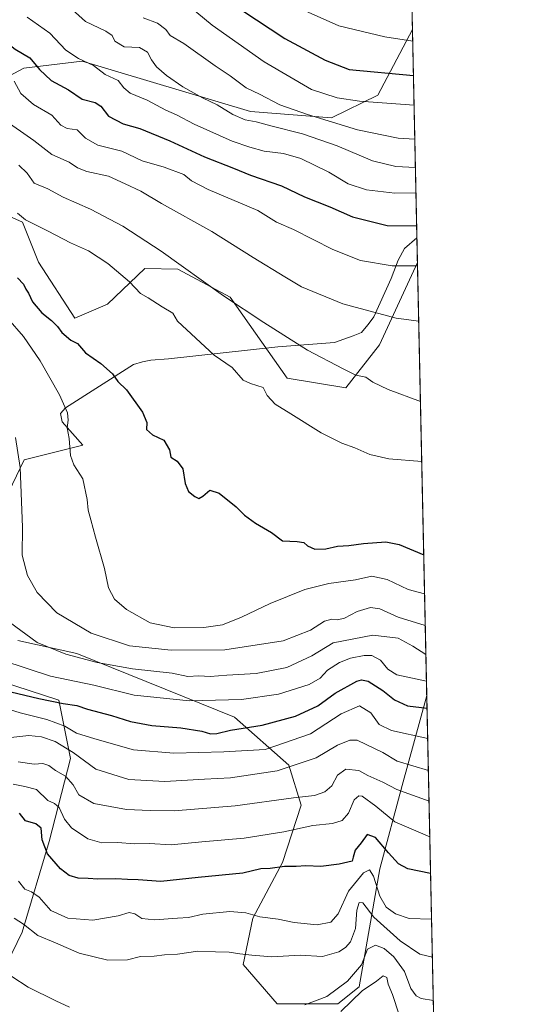
# Model space of a CAD drawing. Units: metres. Extents: x 645020 to 648482, y 4727640 to 4730026.
# Drawn here: x 648304 to 648482, y 4729358 to 4729698 of the extents above; entities that cross this region are included whole.
import ezdxf

# ---------------------------------------------------------------- set-up
doc = ezdxf.new("R2010")
doc.units = ezdxf.units.M
doc.header["$MEASUREMENT"] = 0
for name, color, linetype, lineweight in [('Comarca CxS', 21, 'Continuous', 0), ('Comunidad Autónoma CxS', 142, 'Continuous', 0), ('Curva de nivel maestra', 30, 'Continuous', 30), ('Curva de nivel normal', 30, 'Continuous', 0), ('Espacio natural protegido', 121, 'Continuous', 13), ('Espacio natural protegido CxS', 121, 'Continuous', 0), ('Matorral CxS', 135, 'Continuous', 0), ('Municipio CxS', 4, 'Continuous', 0), ('Provincia CxS', 1, 'Continuous', 0), ('Suelo desnudo CxS', 253, 'Continuous', 0)]:
    doc.layers.add(name, color=color, linetype=linetype, lineweight=lineweight)

# ---------------------------------------------------------------- blocks, each defined once
blk = doc.blocks.new('*U5')
at = {"layer": 'Matorral CxS', "color": 135, "linetype": 'Continuous', "lineweight": 0}
for points in [[(648432.6100000005, 4730025.66, 906.2023000000045), (648439.7050999999, 4729695.0244, 782.3868999999977), (648439.6653000005, 4729694.997099999, 782.3717999999935), (648427.6929000001, 4729672.287500001, 771.9470000000001), (648411.6096999999, 4729664.4057, 766.9372000000003), (648383.5701000001, 4729666.595699999, 762.1189000000013), (648325.3037, 4729684.1121, 755.0813999999956), (648305.0497000003, 4729681.638499999, 747.9842000000062), (648287.5296999998, 4729672.2565, 740.3426000000036)], [(648287.2698999997, 4729636.050100001, 728.6021000000038), (648304.6347000003, 4729628.281300001, 729.4652999999962), (648310.1013000002, 4729614.463300001, 726.4896000000008), (648322.7068999996, 4729595.129899999, 725.7274999999936), (648334.0060000002, 4729599.892700001, 727.3264999999956), (648346.9951, 4729612.3235, 732.0144), (648358.4351000005, 4729612.0097, 734.4112000000023), (648376.4867000004, 4729602.354699999, 735.5001999999951), (648396.3221000005, 4729574.3333, 731.7090999999928), (648416.6079000002, 4729570.951300001, 733.6337000000058), (648428.2744000005, 4729585.8871, 737.8295999999973), (648441.3957000002, 4729614.3465, 745.6082000000025), (648441.4358999999, 4729614.365700001, 745.6132999999973), (648444.6542999997, 4729464.386800001, 703.0584999999992), (648444.6136999996, 4729464.397100001, 703.0660999999964), (648436.1750999996, 4729433.217700001, 686.3362000000052), (648428.3755000001, 4729404.399300001, 672.8506999999954), (648421.2607000005, 4729363.5549, 658.3643000000011), (648413.8047000002, 4729357.629899999, 658.5341000000044), (648392.8459000001, 4729357.677100001, 660.5440999999992), (648381.0330999997, 4729371.3167, 664.2978000000003), (648384.3973000003, 4729387.2883, 670.1021999999939), (648394.6536999998, 4729406.6281, 676.2839999999997), (648401.0850999998, 4729426.4957, 684.4747999999963), (648396.8885000005, 4729440.349500001, 691.6728000000003), (648378.0069000004, 4729456.9663, 702.7912000000069), (648323.4115000004, 4729478.9319, 711.1064000000042), (648302.9637000002, 4729483.438899999, 709.0265000000073)]]:
    blk.add_polyline3d(points, dxfattribs=at)

msp = doc.modelspace()

# ---------------------------------------------------------------- linework, layer by layer
at = {"layer": 'Comarca CxS', "color": 21, "linetype": 'Continuous', "lineweight": 0, "flags": 128}
msp.add_lwpolyline([(645320.3773906855, 4727645.208476138), (645068.6900010962, 4727639.859982706), (645057.022210633, 4728196.487458922), (645020.2000010962, 4729953.139982685), (648432.6100011235, 4730025.659982682), (648441.2540000009, 4729622.8442), (648473.6065999997, 4728115.189099999), (648475.921100001, 4728007.3322), (648476.523000001, 4727979.280400001), (648482.2500011224, 4727712.399982707), (647396.144460993, 4727689.319695566), (647376.2677412855, 4727688.897292687), (647327.436553293, 4727687.859597612), (647268.8145621757, 4727686.613839803), (647133.7813550915, 4727683.744324069), (647118.9180585005, 4727683.42845351), (647090.6119999995, 4727682.827000001), (646757.6565000003, 4727675.751499999)], close=True, dxfattribs=at)
at = {"layer": 'Comunidad Autónoma CxS', "color": 142, "linetype": 'Continuous', "lineweight": 0, "flags": 128}
msp.add_lwpolyline([(645320.3773906855, 4727645.208476138), (645068.6900010962, 4727639.859982706), (645057.022210633, 4728196.487458922), (645020.2000010962, 4729953.139982685), (648432.6100011235, 4730025.659982682), (648441.2540000009, 4729622.8442), (648473.6065999997, 4728115.189099999), (648475.921100001, 4728007.3322), (648476.523000001, 4727979.280400001), (648482.2500011224, 4727712.399982707), (647396.144460993, 4727689.319695566), (647376.2677412855, 4727688.897292687), (647327.436553293, 4727687.859597612), (647268.8145621757, 4727686.613839803), (647133.7813550915, 4727683.744324069), (647118.9180585005, 4727683.42845351), (647090.6119999995, 4727682.827000001), (646757.6565000003, 4727675.751499999)], close=True, dxfattribs=at)
at = {"layer": 'Curva de nivel maestra', "color": 30, "linetype": 'Continuous', "lineweight": 30, "flags": 128}
for points, elevation in [([(648291.4299999997, 4729700.770099999), (648294.04, 4729696.6801), (648297.7999999998, 4729691.550100001), (648302.0599999997, 4729688.2401), (648307.1500000004, 4729685.210100001), (648310.5199999996, 4729681.1501), (648314.4900000002, 4729677.380100001), (648320.5099999999, 4729674.1801), (648325.29, 4729670.960100001), (648329.7400000002, 4729669.770099999), (648331.7599999999, 4729668.440099999), (648334.3499999996, 4729665.0001), (648339.4299999997, 4729662.390100001), (648345.2300000006, 4729660.7401), (648355.5999999996, 4729656.520099999), (648367.5899999999, 4729650.9001), (648377.7300000006, 4729646.9801), (648383.5599999997, 4729644.5701), (648394.2599999999, 4729640.940099999), (648402.3399999999, 4729637.100099999), (648411.0300000003, 4729633.600099999), (648418.9699999997, 4729630.190099999), (648430.9800000006, 4729627.1801), (648441.1623999998, 4729627.110200001)], 749.9999999999999), ([(648380.6200000001, 4729701.710100001), (648395.5199999996, 4729691.950099999), (648409.4299999997, 4729684.370100001), (648417.7400000002, 4729681.220100001), (648440.0467999997, 4729679.101399999)], 775), ([(648302.8200000003, 4729609.0801), (648304.9299999997, 4729606.890100001), (648305.7000000002, 4729605.110099999), (648306.7000000002, 4729603.700099999), (648308.0999999996, 4729600.780099999), (648311.2599999999, 4729596.940099999), (648314.6200000001, 4729594.300100001), (648316.6900000004, 4729592.2501), (648318.2300000006, 4729590.090100001), (648321.3700000001, 4729587.4901), (648323.6799999997, 4729586.3301), (648326.3799999999, 4729583.050100001), (648331.7199999997, 4729579.390100001), (648335.7599999999, 4729575.770099999), (648337.6699999999, 4729573.1601), (648340.6200000001, 4729570.300100001), (648346.2000000002, 4729562.530099999), (648347.6600000003, 4729558.9301), (648347.5499999998, 4729556.520099999), (648349.6399999997, 4729554.640100001), (648353.5199999996, 4729552.860099999), (648355.5499999998, 4729549.550100001), (648355.9800000006, 4729546.9901), (648358.2199999997, 4729545.5601), (648360.1600000003, 4729542.960100001), (648360.9800000006, 4729537.840100001), (648362.0899999999, 4729535.100099999), (648364.2400000002, 4729533.300100001), (648365.6799999997, 4729532.690099999), (648367.0800000001, 4729533.460100001), (648369.54, 4729535.4801), (648372.7100000001, 4729534.530099999), (648378.6399999997, 4729529.8101), (648381.5199999996, 4729526.890100001), (648385.3099999997, 4729524.0701), (648390.9000000004, 4729520.9001), (648394.6200000001, 4729517.960100001), (648399.7599999999, 4729517.7601), (648402.0499999998, 4729517.390100001), (648403.3099999997, 4729516.280099999), (648405.9199999999, 4729515.100099999), (648409.7000000002, 4729515.200099999), (648413.7000000002, 4729516.190099999), (648417.7000000002, 4729516.420100001), (648422.7000000002, 4729517.120100001), (648430.4199999999, 4729517.6501), (648435.0499999998, 4729516.6601), (648443.6078000005, 4729513.155099999)], 725), ([(648300.5899999999, 4729465.7501), (648310.2599999999, 4729463.4001), (648318.7000000002, 4729461.690099999), (648323.3700000001, 4729460.9801), (648327.1100000005, 4729459.700099999), (648335.3700000001, 4729457.520099999), (648342.0499999998, 4729455.390100001), (648349.3799999999, 4729454.050100001), (648359.4600000001, 4729453.280099999), (648366.7699999996, 4729452.030099999), (648369.7000000002, 4729451.1501), (648371.9500000002, 4729451.2601), (648376.7000000002, 4729452.4801), (648387.6500000004, 4729454.120100001), (648399.1200000001, 4729457.2401), (648406.9400000004, 4729460.870100001), (648412.9400000004, 4729465.190099999), (648420.4400000004, 4729469.360099999), (648422.0199999996, 4729469.9001), (648424.3700000001, 4729469.420100001), (648429.3700000001, 4729466.200099999), (648433.4800000006, 4729462.9801), (648437.9500000002, 4729460.9101), (648444.7472999999, 4729460.051700001)], 700), ([(648445.9759999998, 4729402.7929), (648438.0599999997, 4729404.390100001), (648434.8799999999, 4729406.120100001), (648431.3899999997, 4729409.9801), (648426.8399999999, 4729415.3101), (648424, 4729416.3101), (648421.8600000005, 4729413.4001), (648419.8799999999, 4729410.9001), (648419.1399999997, 4729408.4901), (648418.75, 4729407.0601), (648414.3300000001, 4729406.0001), (648407.9299999997, 4729405.270099999), (648402.7599999999, 4729405.4301), (648399.4400000004, 4729405.1801), (648395.3600000005, 4729405.1801), (648390.3399999999, 4729404.4901), (648387.2100000001, 4729404.4001), (648380.9400000004, 4729402.950099999), (648365.3899999997, 4729401.460100001), (648352.4699999997, 4729400.020099999), (648344.6100000005, 4729400.5801), (648341.0099999999, 4729400.690099999), (648336.9400000004, 4729401.0101), (648330.7000000002, 4729400.8301), (648327.3700000001, 4729401.0801), (648323.8600000005, 4729401.210100001), (648320.79, 4729402.120100001), (648317.7300000006, 4729404.4001), (648313.2400000002, 4729409.5801), (648311.3799999999, 4729414.460100001), (648311.0199999996, 4729418.450099999), (648309.2100000001, 4729419.970100001), (648305.6500000004, 4729420.9801), (648303.5999999996, 4729423.720100001)], 675)]:
    msp.add_lwpolyline(points, dxfattribs=dict(at, elevation=elevation))
at = {"layer": 'Curva de nivel normal', "color": 30, "linetype": 'Continuous', "lineweight": 0, "flags": 128}
for points, elevation in [([(648320.6100000005, 4729702.950099999), (648326.4400000004, 4729697.780099999), (648333.4600000001, 4729694.470100001), (648335.6799999997, 4729692.9301), (648336.6299999999, 4729690.960100001), (648339.7800000003, 4729689.040100001), (648345.1200000001, 4729688.800100001), (648347.9000000004, 4729687.2401), (648349.2300000006, 4729684.5701), (648351.04, 4729682.050100001), (648354.4400000004, 4729679.110099999), (648360.1699999999, 4729675.1801), (648366.9800000006, 4729671.390100001), (648372.0199999996, 4729668.9901), (648377.4100000003, 4729665.5801), (648381.7100000001, 4729663.7501), (648385.5199999996, 4729663.100099999), (648390.6200000001, 4729661.6601), (648401.6200000001, 4729658.960100001), (648413.5700000003, 4729654.8101), (648425.8799999999, 4729649.530099999), (648433.9500000002, 4729647.6501), (648440.7302000001, 4729647.250700001)], 760), ([(648362.3700000001, 4729703.1601), (648370.3300000001, 4729696.4801), (648388.3099999997, 4729683.840100001), (648404.6799999997, 4729674.2401), (648413.6200000001, 4729671.340100001), (648421.3099999997, 4729670.1801), (648440.2669000003, 4729668.841)], 770), ([(648399.4199999999, 4729702.860099999), (648414.2000000002, 4729696.280099999), (648430.1200000001, 4729692.440099999), (648439.7912, 4729691.011399999)], 780), ([(648306.2199999997, 4729699.2601), (648314.0899999999, 4729693.7501), (648319.6200000001, 4729687.880100001), (648323.9600000001, 4729685.020099999), (648329.1900000004, 4729682.620100001), (648333.1900000004, 4729679.470100001), (648337.6799999997, 4729677.4301), (648339.7000000002, 4729674.8301), (648341.8899999997, 4729672.960100001), (648347.7999999998, 4729670.590100001), (648354.2999999998, 4729667.100099999), (648357.9299999997, 4729665.4801), (648364.0300000003, 4729662.2401), (648377.2800000003, 4729656.3201), (648383.3600000005, 4729654.3201), (648388.2800000003, 4729652.950099999), (648395.0300000003, 4729652.120100001), (648401.0300000003, 4729650.4001), (648410.7199999997, 4729645.6601), (648417.4600000001, 4729641.640100001), (648423.79, 4729639.5101), (648433.5499999998, 4729638.380100001), (648440.9179999996, 4729638.4999)], 755), ([(648346.4199999999, 4729699.100099999), (648351.3399999999, 4729697.220100001), (648354.2000000002, 4729695.040100001), (648355.7699999996, 4729692.9901), (648360.4699999997, 4729690.140100001), (648371.29, 4729682.420100001), (648376.4800000006, 4729678.970100001), (648382.0599999997, 4729674.860099999), (648386.7000000002, 4729672.620100001), (648393.7400000002, 4729668.9301), (648403.3700000001, 4729665.6501), (648420.6799999997, 4729660.2601), (648434.75, 4729657.450099999), (648440.5191000003, 4729657.0908)], 765), ([(648441.4606999997, 4729613.210100001), (648432.6699999999, 4729613.210100001), (648421.7000000002, 4729615.100099999), (648412.1399999997, 4729618.880100001), (648398.4800000006, 4729625.8201), (648392.5999999996, 4729628.3201), (648386.0599999997, 4729632.340100001), (648368.8600000005, 4729639.640100001), (648363.1399999997, 4729642.5801), (648360.4299999997, 4729644.870100001), (648353.6699999999, 4729647.420100001), (648346.0700000003, 4729649.5801), (648339.0199999996, 4729652.950099999), (648330.7000000002, 4729655.0101), (648326.3700000001, 4729657.350099999), (648323.4699999997, 4729660.300100001), (648320.0899999999, 4729660.780099999), (648317.9100000003, 4729661.920100001), (648314.7599999999, 4729665.420100001), (648308.4100000003, 4729669.100099999), (648304.04, 4729672.9301), (648301.7000000002, 4729677.090100001)], 745), ([(648297.7199999997, 4729664.0601), (648308.5499999998, 4729656.5601), (648314.7400000002, 4729651.7501), (648320.7400000002, 4729649.100099999), (648323.6100000005, 4729647.100099999), (648326.9199999999, 4729645.850099999), (648334.3799999999, 4729644.210100001), (648340.2000000002, 4729641.540100001), (648345.5300000003, 4729639.0601), (648352.7300000006, 4729634.7401), (648370.1600000003, 4729625.120100001), (648384.4500000002, 4729616.0601), (648395.4800000006, 4729609.4001), (648401.2300000006, 4729605.890100001), (648415.5199999996, 4729600.0701), (648434.0800000001, 4729595.110099999), (648441.8707999998, 4729594.101299999)], 740), ([(648303.2599999999, 4729648.0101), (648306.2400000002, 4729645.2401), (648308.6200000001, 4729641.8101), (648313.4000000004, 4729639.850099999), (648318.7199999997, 4729637.020099999), (648328.0999999996, 4729632.800100001), (648339.3600000005, 4729626.970100001), (648352.5999999996, 4729618.3201), (648374.2199999997, 4729602.8201), (648388.2400000002, 4729593.5801), (648403.3600000005, 4729583.970100001), (648415.7300000006, 4729577.5101), (648420.1100000005, 4729575.360099999), (648423.4800000006, 4729574.710100001), (648425.9600000001, 4729572.940099999), (648431.3099999997, 4729570.3301), (648442.4676999999, 4729566.284600001)], 734.9999999999999), ([(648302.9100000003, 4729631.470100001), (648305.6200000001, 4729629.100099999), (648313.5099999999, 4729625.1801), (648321.1600000003, 4729621.170100001), (648327.4400000004, 4729618.370100001), (648334.1399999997, 4729614.020099999), (648341.6799999997, 4729607.620100001), (648345.4400000004, 4729603.620100001), (648348.0700000003, 4729602.0801), (648352.9299999997, 4729599.0101), (648356.6600000003, 4729596.800100001), (648358.3200000003, 4729594.100099999), (648370.9800000006, 4729582.2601), (648377.2699999996, 4729578.0101), (648381.0700000003, 4729573.620100001), (648383.6299999999, 4729572.5001), (648387.9800000006, 4729571.100099999), (648389.3799999999, 4729568.360099999), (648392.1200000001, 4729565.2601), (648397.5899999999, 4729561.940099999), (648408.0199999996, 4729555.360099999), (648415.1799999997, 4729551.8101), (648419.7300000006, 4729550.170100001), (648424.9600000001, 4729547.840100001), (648431.4500000002, 4729546.370100001), (648442.9157999996, 4729545.4013)], 730), ([(648299.5499999998, 4729595.0101), (648304.9299999997, 4729588.7401), (648310.7000000002, 4729580.350099999), (648317.4500000002, 4729568.5701), (648320.1500000004, 4729562.350099999), (648320.4299999997, 4729559.770099999), (648320.0899999999, 4729557.100099999), (648320.7000000002, 4729553.370100001), (648321.2199999997, 4729547.5601), (648322.3700000001, 4729544.290100001), (648325.4400000004, 4729539.440099999), (648327, 4729532.340100001), (648327.3099999997, 4729528.6501), (648328.2999999998, 4729525.3101), (648329.8799999999, 4729519.220100001), (648333.04, 4729508.380100001), (648334.4100000003, 4729501.7501), (648336.4600000001, 4729497.800100001), (648340.5599999997, 4729494.2401), (648348.8700000001, 4729489.540100001), (648357.1600000003, 4729487.840100001), (648367.3799999999, 4729487.9901), (648373.8799999999, 4729488.9301), (648380.5, 4729491.5001), (648390.4000000004, 4729496.2601), (648402.4100000003, 4729501.100099999), (648410.7599999999, 4729503.220100001), (648419.9500000002, 4729504.4801), (648425.5800000001, 4729505.800100001), (648430.9400000004, 4729504.5601), (648438.1900000004, 4729501.0801), (648443.8969000002, 4729499.683300001)], 720.0000000000001), ([(648444.1322999997, 4729488.712400001), (648434.7000000002, 4729491.540100001), (648428.3799999999, 4729494.4301), (648425.1799999997, 4729494.850099999), (648420.5800000001, 4729493.540100001), (648416.1699999999, 4729491.200099999), (648413.7000000002, 4729490.590100001), (648411.7000000002, 4729490.920100001), (648409.1900000004, 4729490.120100001), (648404.3099999997, 4729487.030099999), (648394.9400000004, 4729483.340100001), (648374.7000000002, 4729480.2501), (648356.1200000001, 4729480.120100001), (648341.7000000002, 4729481.620100001), (648328.3300000001, 4729486.0601), (648316.4500000002, 4729493.050100001), (648309.7199999997, 4729500.100099999), (648306.3499999996, 4729506.020099999), (648304.5099999999, 4729512.970100001), (648304.6200000001, 4729522.7501), (648303.7599999999, 4729543.370100001), (648302.1299999999, 4729553.710100001)], 715), ([(648300.04, 4729489.780099999), (648309.6699999999, 4729482.7401), (648319.5800000001, 4729478.780099999), (648330.4400000004, 4729475.860099999), (648342.6600000003, 4729473.640100001), (648356.4199999999, 4729472.110099999), (648361.8799999999, 4729471.0601), (648365.6500000004, 4729471.2601), (648369.5800000001, 4729471.0001), (648375.3399999999, 4729471.4801), (648385.5700000003, 4729472.100099999), (648396.1699999999, 4729474.130100001), (648404.8700000001, 4729478.140100001), (648412.2599999999, 4729482.720100001), (648426.0099999999, 4729485.360099999), (648434.79, 4729484.3201), (648439.8200000003, 4729481.4901), (648444.3493999997, 4729478.596899999)], 710), ([(648444.5466999998, 4729469.403000001), (648434.2599999999, 4729471.640100001), (648431.1100000005, 4729473.550100001), (648428.5700000003, 4729476.630100001), (648425.5800000001, 4729478.3201), (648422.9600000001, 4729478.3201), (648418.2000000002, 4729477.340100001), (648414.3899999997, 4729475.8201), (648410.2000000002, 4729473.200099999), (648407.7000000002, 4729470.420100001), (648403.9299999997, 4729468.2301), (648393.2699999996, 4729464.860099999), (648380.4500000002, 4729463.0101), (648362.4500000002, 4729462.640100001), (648343.2199999997, 4729464.600099999), (648329.2599999999, 4729467.970100001), (648314.2599999999, 4729471.140100001), (648297.7699999996, 4729476.520099999)], 705), ([(648295.2199999997, 4729461.0801), (648303.7800000003, 4729458.4301), (648313.0300000003, 4729456.1601), (648319.2800000003, 4729453.7601), (648323.3300000001, 4729451.360099999), (648329.6100000005, 4729449.4101), (648343.0300000003, 4729445.640100001), (648357.0300000003, 4729444.5001), (648374.3700000001, 4729444.9001), (648388.7000000002, 4729445.7501), (648404.3700000001, 4729451.110099999), (648415.0300000003, 4729458.0601), (648421.3099999997, 4729460.8201), (648425.2699999996, 4729458.4001), (648428.0999999996, 4729454.360099999), (648432.4800000006, 4729452.290100001), (648444.9720000002, 4729449.581800001)], 695), ([(648300.54, 4729449.9001), (648306.8099999997, 4729450.5701), (648311.1399999997, 4729450.110099999), (648315.9400000004, 4729448.460100001), (648322.0999999996, 4729444.7301), (648329.9699999997, 4729438.950099999), (648341.4800000006, 4729435.390100001), (648353.9199999999, 4729434.690099999), (648367.6600000003, 4729435.4901), (648376.6699999999, 4729435.940099999), (648392.7800000003, 4729438.3301), (648406.3700000001, 4729442.8101), (648413.7000000002, 4729447.1801), (648417.9500000002, 4729449.020099999), (648420.5300000003, 4729448.940099999), (648429.4000000004, 4729444.6601), (648434.3600000005, 4729441.700099999), (648445.2117, 4729438.412599999)], 690), ([(648303.0800000001, 4729441.4101), (648308.5999999996, 4729440.690099999), (648311.6699999999, 4729440.9001), (648313.7199999997, 4729440.170100001), (648316.0300000003, 4729438.4301), (648319.4600000001, 4729436.5101), (648322.0899999999, 4729433.530099999), (648324.1100000005, 4729430.050100001), (648329.2999999998, 4729427.030099999), (648340.6299999999, 4729424.940099999), (648348.8300000001, 4729424.590100001), (648357.1299999999, 4729424.520099999), (648378.2800000003, 4729426.220100001), (648398.5099999999, 4729428.970100001), (648405.7000000002, 4729429.840100001), (648409.3700000001, 4729431.040100001), (648411.7000000002, 4729433.210100001), (648413.75, 4729436.880100001), (648416.5800000001, 4729438.890100001), (648421.0499999998, 4729438.420100001), (648424.2199999997, 4729436.7501), (648429.3899999997, 4729434.460100001), (648434.2300000006, 4729431.8301), (648445.4385000002, 4729427.8442)], 685), ([(648445.7037000004, 4729415.482799999), (648433.5300000003, 4729420.720100001), (648426.9699999997, 4729426.120100001), (648422.2300000006, 4729429.5701), (648421.1100000005, 4729429.710100001), (648419.5199999996, 4729428.280099999), (648417.5300000003, 4729423.710100001), (648415.3200000003, 4729421.210100001), (648411.9900000002, 4729420.1601), (648405.2199999997, 4729419.390100001), (648395.1100000005, 4729417.200099999), (648381.3899999997, 4729415.0101), (648366.7000000002, 4729413.710100001), (648356.0999999996, 4729412.710100001), (648348.5999999996, 4729413.140100001), (648343.3200000003, 4729413.130100001), (648337.6699999999, 4729413.5601), (648332.0300000003, 4729413.4101), (648327.2000000002, 4729414.860099999), (648321.6200000001, 4729418.5801), (648319.1200000001, 4729421.610099999), (648317.2400000002, 4729425.6601), (648315.6699999999, 4729427.030099999), (648313.3399999999, 4729428.110099999), (648309.4699999997, 4729431.8301), (648305.4000000004, 4729432.9101), (648301.2999999998, 4729433.710100001)], 679.9999999999999), ([(648303.2000000002, 4729400.110099999), (648305.4400000004, 4729397.390100001), (648307.7300000006, 4729396.5001), (648310.3399999999, 4729394.620100001), (648314.3499999996, 4729390.020099999), (648320.3399999999, 4729387.350099999), (648328.9400000004, 4729386.620100001), (648337.6799999997, 4729388.110099999), (648341.5199999996, 4729389.2601), (648343.4900000002, 4729388.780099999), (648345.8899999997, 4729387.2401), (648350.3499999996, 4729386.7601), (648358.2999999998, 4729387.300100001), (648362.1299999999, 4729387.520099999), (648367.0599999997, 4729388.7301), (648376.4100000003, 4729389.610099999), (648381.9800000006, 4729389.130100001), (648386.8099999997, 4729387.8301), (648393.1299999999, 4729386.9901), (648398.7000000002, 4729385.890100001), (648406.7000000002, 4729385.020099999), (648411.3700000001, 4729385.970100001), (648413.9199999999, 4729388.860099999), (648417.5599999997, 4729396.6601), (648422.7800000003, 4729403.030099999), (648424.8399999999, 4729404.040100001), (648426.1600000003, 4729401.8301), (648428.3700000001, 4729394.940099999), (648430.5999999996, 4729391.1801), (648433.7599999999, 4729388.850099999), (648438.5800000001, 4729387.2501), (648446.3158, 4729386.9606)], 670.0000000000001), ([(648446.5986000003, 4729373.783), (648442.2599999999, 4729374.890100001), (648435.4500000002, 4729379.450099999), (648426.3499999996, 4729387.690099999), (648422.5300000003, 4729392.620100001), (648421.1799999997, 4729392.800100001), (648420.3600000005, 4729390.1601), (648419.9299999997, 4729383.770099999), (648418.25, 4729379.090100001), (648416.5300000003, 4729377.140100001), (648414.1299999999, 4729375.630100001), (648408.54, 4729374.110099999), (648400.8200000003, 4729374.5001), (648390.9299999997, 4729373.9001), (648384.0899999999, 4729374.550100001), (648379.8300000001, 4729374.9901), (648376.2300000006, 4729375.600099999), (648371.5, 4729375.690099999), (648365.3700000001, 4729375.940099999), (648358.3399999999, 4729374.920100001), (648353.75, 4729374.6801), (648350.2199999997, 4729374.220100001), (648345.4100000003, 4729374.0801), (648340.9299999997, 4729372.940099999), (648334.1399999997, 4729372.8101), (648324.2000000002, 4729375.2401), (648316.0199999996, 4729378.790100001), (648309.8499999996, 4729381.390100001), (648304.9600000001, 4729385.2601), (648301.6699999999, 4729387.340100001)], 665), ([(648446.9198000003, 4729358.811699999), (648442.7300000006, 4729359.4801), (648441.0099999999, 4729360.440099999), (648439.1699999999, 4729362.9801), (648436.9800000006, 4729368.840100001), (648433.29, 4729373.960100001), (648429.8499999996, 4729376.860099999), (648426.8600000005, 4729377.940099999), (648424.0599999997, 4729376.5601), (648421.9900000002, 4729371.200099999), (648417.1900000004, 4729365.470100001), (648410.0300000003, 4729360.1801), (648402.3700000001, 4729357.340100001)], 660), ([(648320.8700000001, 4729356.470100001), (648316.0899999999, 4729358.770099999), (648306.54, 4729363.390100001), (648300.9199999999, 4729367.090100001)], 660), ([(648414.8499999996, 4729355.040100001), (648422.3200000003, 4729362.120100001), (648427.2800000003, 4729365.5101), (648429.5800000001, 4729367.420100001), (648430.7800000003, 4729366.7601), (648431.3099999997, 4729364.440099999), (648432.7800000003, 4729360.880100001), (648435.0800000001, 4729353.860099999)], 655)]:
    msp.add_lwpolyline(points, dxfattribs=dict(at, elevation=elevation))
at = {"layer": 'Espacio natural protegido', "color": 121, "linetype": 'Continuous', "lineweight": 13, "flags": 128}
msp.add_lwpolyline([(648441.25398243, 4729622.844184976), (648436.9760000008, 4729619.186200002), (648434.7611000007, 4729615.212200004), (648432.2551000002, 4729608.795199998), (648426.3271000022, 4729595.583300001), (648424.355100001, 4729592.873200002), (648423.6220000006, 4729592.025200002), (648422.003100002, 4729590.153199999), (648419.1081000014, 4729588.9462), (648412.6821000003, 4729586.645199999), (648393.0271000003, 4729585.191200002), (648355.1421000002, 4729581.0443), (648349.0570999997, 4729580.527200001), (648346.1480000018, 4729579.954200001), (648342.9951000004, 4729578.995200003), (648319.4511000023, 4729563.994200001), (648317.7161000015, 4729562.050199999), (648318.2891000002, 4729559.142200002), (648325.4370000019, 4729551.096299998), (648305.1201000013, 4729546.023200002), (648287.7130000015, 4729509.885199999)], dxfattribs=at)
at = {"layer": 'Espacio natural protegido CxS', "color": 121, "linetype": 'Continuous', "lineweight": 0, "flags": 128}
msp.add_lwpolyline([(648432.6100011235, 4730025.659982682), (648441.2540000009, 4729622.8442), (648436.9760000004, 4729619.186200002), (648434.7611000001, 4729615.212200002), (648432.2550999996, 4729608.795199999), (648426.3270999994, 4729595.5833), (648424.3551000004, 4729592.8732), (648423.622, 4729592.025200001), (648422.0031000016, 4729590.1532), (648419.1081000008, 4729588.946199999), (648412.6820999997, 4729586.645199998), (648393.0270999997, 4729585.1912), (648355.1420999995, 4729581.044299999), (648349.0570999992, 4729580.5272), (648346.147999999, 4729579.9542), (648342.9950999998, 4729578.995200002), (648319.4510999994, 4729563.994200001), (648317.7161000009, 4729562.050200001), (648318.2890999995, 4729559.142200001), (648325.436999999, 4729551.096299999), (648305.1201000008, 4729546.023200001), (648287.7130000008, 4729509.885199999)], dxfattribs=at)
at = {"layer": 'Matorral CxS', "color": 135, "linetype": 'Continuous', "lineweight": 0, "extrusion": (0.007522174434440866, -0.350542446447082, 0.9365166363341725), "elevation": -1652348.46988264, "flags": 128}
msp.add_lwpolyline([(749760.0636022068, 4416017.753165874), (749760.0636022069, 4415664.623597174)], dxfattribs=at)
at = {"layer": 'Matorral CxS', "color": 135, "linetype": 'Continuous', "lineweight": 0, "extrusion": (0.008898457506941416, -0.414661745092523, 0.909932115385989), "elevation": -1954741.560445404, "flags": 128}
msp.add_lwpolyline([(749764.2486353728, 4290376.287730432), (749764.2486353728, 4290287.624775614)], dxfattribs=at)
at = {"layer": 'Matorral CxS', "color": 135, "linetype": 'Continuous', "lineweight": 0, "extrusion": (0.005854931807475597, -0.2728424782930222, 0.9620409044382945), "elevation": -1285925.814026039, "flags": 128}
msp.add_lwpolyline([(749761.7095666834, 4535855.054965511), (749761.7095666835, 4535699.122481573)], dxfattribs=at)
at = {"layer": 'Matorral CxS', "color": 135, "linetype": 'Continuous', "lineweight": 0, "extrusion": (0.007759211847104611, -0.3615865232492917, 0.9323062698684383), "elevation": -1704423.699162885, "flags": 128}
msp.add_lwpolyline([(749760.666088609, 4395578.818234213), (749760.666088609, 4395404.411894385)], dxfattribs=at)
at = {"layer": 'Matorral CxS', "color": 135, "linetype": 'Continuous', "lineweight": 0}
for points in [[(648439.7050999999, 4729695.0244, 782.3868999999977), (648439.6653000005, 4729694.997099999, 782.3717999999935), (648427.6929000001, 4729672.287500001, 771.9470000000001), (648411.6096999999, 4729664.4057, 766.9372000000003), (648383.5701000001, 4729666.595699999, 762.1189000000013), (648325.3037, 4729684.1121, 755.0813999999956), (648305.0497000003, 4729681.638499999, 747.9842000000062), (648287.5296999998, 4729672.2565, 740.3426000000036), (648241.4047999998, 4729608.4147, 708.5755000000064), (648234.5195000004, 4729596.606699999, 703.9257000000072)], [(648287.5296999998, 4729672.2565, 740.3426000000036), (648305.0497000003, 4729681.638499999, 747.9842000000062), (648325.3037, 4729684.1121, 755.0813999999956), (648383.5701000001, 4729666.595699999, 762.1189000000013), (648411.6096999999, 4729664.4057, 766.9372000000003), (648427.6929000001, 4729672.287500001, 771.9470000000001), (648439.6653000005, 4729694.997099999, 782.3717999999935), (648439.7050999999, 4729695.0244, 782.3868999999977), (648441.4358999999, 4729614.365700001, 745.6132999999973), (648441.3957000002, 4729614.3465, 745.6082000000025), (648428.2744000005, 4729585.8871, 737.8295999999973), (648416.6079000002, 4729570.951300001, 733.6337000000058), (648396.3221000005, 4729574.3333, 731.7090999999928), (648376.4867000004, 4729602.354699999, 735.5001999999951), (648358.4351000005, 4729612.0097, 734.4112000000023), (648346.9951, 4729612.3235, 732.0144), (648334.0060000002, 4729599.892700001, 727.3264999999956), (648322.7068999996, 4729595.129899999, 725.7274999999936), (648310.1013000002, 4729614.463300001, 726.4896000000008), (648304.6347000003, 4729628.281300001, 729.4652999999962), (648287.2698999997, 4729636.050100001, 728.6021000000038)], [(648441.4358999999, 4729614.365700001, 745.6132999999973), (648441.3957000002, 4729614.3465, 745.6082000000025), (648428.2744000005, 4729585.8871, 737.8295999999973), (648416.6079000002, 4729570.951300001, 733.6337000000058), (648396.3221000005, 4729574.3333, 731.7090999999928), (648376.4867000004, 4729602.354699999, 735.5001999999951), (648358.4351000005, 4729612.0097, 734.4112000000023), (648346.9951, 4729612.3235, 732.0144), (648334.0060000002, 4729599.892700001, 727.3264999999956), (648322.7068999996, 4729595.129899999, 725.7274999999936), (648310.1013000002, 4729614.463300001, 726.4896000000008), (648304.6347000003, 4729628.281300001, 729.4652999999962), (648287.2698999997, 4729636.050100001, 728.6021000000038)], [(648234.5195000004, 4729596.606699999, 703.9257000000072), (648229.3558999998, 4729572.1873, 692.5069999999978), (648229.7490999997, 4729535.363700001, 685.7734000000055), (648235.8328999998, 4729522.198100001, 685.7695999999996), (648244.3523000004, 4729489.354499999, 688.1606000000029), (648261.0708999997, 4729475.579700001, 695.0611000000063), (648291.8777000001, 4729471.060900001, 701.2062000000006), (648317.1293000003, 4729462.788100001, 701.2981000000001), (648321.2487000005, 4729442.671499999, 688.8120000000055), (648313.7962999997, 4729413.8849, 675.3196999999927), (648304.5116999998, 4729382.5055, 663.5158999999985), (648299.1015, 4729371.5579, 657.843200000003), (648291.9123000001, 4729356.1139, 651.7780999999959), (648293.5226999996, 4729328.9693, 644.9382000000041), (648309.2585000005, 4729316.1787, 645.9805000000051), (648326.9611000001, 4729309.290899999, 649.4305000000022), (648356.4649, 4729305.354900001, 645.0835999999981), (648364.3327000003, 4729293.5471, 642.3991999999998), (648372.4077000003, 4729293.596100001, 642.2339000000065), (648406.6224999997, 4729304.371099999, 639.1566000000021), (648429.2423, 4729297.483100001, 634.4818999999989), (648448.1023000004, 4729301.827099999, 639.9692000000068), (648448.1426999997, 4729301.824100001, 639.9809999999999)], [(648302.9637000002, 4729483.438899999, 709.0265000000073), (648323.4115000004, 4729478.9319, 711.1064000000042), (648378.0069000004, 4729456.9663, 702.7912000000069), (648396.8885000005, 4729440.349500001, 691.6728000000003), (648401.0850999998, 4729426.4957, 684.4747999999963), (648394.6536999998, 4729406.6281, 676.2839999999997), (648384.3973000003, 4729387.2883, 670.1021999999939), (648381.0330999997, 4729371.3167, 664.2978000000003), (648392.8459000001, 4729357.677100001, 660.5440999999992), (648413.8047000002, 4729357.629899999, 658.5341000000044), (648421.2607000005, 4729363.5549, 658.3643000000011), (648428.3755000001, 4729404.399300001, 672.8506999999954), (648436.1750999996, 4729433.217700001, 686.3362000000052), (648444.6136999996, 4729464.397100001, 703.0660999999964), (648444.6542999997, 4729464.386800001, 703.0584999999992), (648448.1426999997, 4729301.824100001, 639.9809999999999)], [(648302.9637000002, 4729483.438899999, 709.0265000000073), (648323.4115000004, 4729478.9319, 711.1064000000042), (648378.0069000004, 4729456.9663, 702.7912000000069), (648396.8885000005, 4729440.349500001, 691.6728000000003), (648401.0850999998, 4729426.4957, 684.4747999999963), (648394.6536999998, 4729406.6281, 676.2839999999997), (648384.3973000003, 4729387.2883, 670.1021999999939), (648381.0330999997, 4729371.3167, 664.2978000000003), (648392.8459000001, 4729357.677100001, 660.5440999999992), (648413.8047000002, 4729357.629899999, 658.5341000000044), (648421.2607000005, 4729363.5549, 658.3643000000011), (648428.3755000001, 4729404.399300001, 672.8506999999954), (648436.1750999996, 4729433.217700001, 686.3362000000052), (648444.6136999996, 4729464.397100001, 703.0660999999964), (648444.6542999997, 4729464.386800001, 703.0584999999992)], [(648299.1015, 4729371.5579, 657.843200000003), (648304.5116999998, 4729382.5055, 663.5158999999985), (648313.7962999997, 4729413.8849, 675.3196999999927), (648321.2487000005, 4729442.671499999, 688.8120000000055), (648317.1293000003, 4729462.788100001, 701.2981000000001), (648291.8777000001, 4729471.060900001, 701.2062000000006)]]:
    msp.add_polyline3d(points, dxfattribs=at)
at = {"layer": 'Municipio CxS', "color": 4, "linetype": 'Continuous', "lineweight": 0, "flags": 128}
msp.add_lwpolyline([(645320.3773906855, 4727645.208476138), (645068.6900010962, 4727639.859982706), (645057.022210633, 4728196.487458922), (645020.2000010962, 4729953.139982685), (648432.6100011235, 4730025.659982682), (648441.2540000009, 4729622.8442), (648473.6065999997, 4728115.189099999), (648475.921100001, 4728007.3322), (648476.523000001, 4727979.280400001), (648482.2500011224, 4727712.399982707), (647396.144460993, 4727689.319695566), (647376.2677412855, 4727688.897292687), (647327.436553293, 4727687.859597612), (647268.8145621757, 4727686.613839803), (647133.7813550915, 4727683.744324069), (647118.9180585005, 4727683.42845351), (647090.6119999995, 4727682.827000001), (646757.6565000003, 4727675.751499999)], close=True, dxfattribs=at)
at = {"layer": 'Provincia CxS', "color": 1, "linetype": 'Continuous', "lineweight": 0, "flags": 128}
msp.add_lwpolyline([(645320.3773906855, 4727645.208476138), (645068.6900010962, 4727639.859982706), (645057.022210633, 4728196.487458922), (645020.2000010962, 4729953.139982685), (648432.6100011235, 4730025.659982682), (648441.2540000009, 4729622.8442), (648473.6065999997, 4728115.189099999), (648475.921100001, 4728007.3322), (648476.523000001, 4727979.280400001), (648482.2500011224, 4727712.399982707), (647396.144460993, 4727689.319695566), (647376.2677412855, 4727688.897292687), (647327.436553293, 4727687.859597612), (647268.8145621757, 4727686.613839803), (647133.7813550915, 4727683.744324069), (647118.9180585005, 4727683.42845351), (647090.6119999995, 4727682.827000001), (646757.6565000003, 4727675.751499999)], close=True, dxfattribs=at)
at = {"layer": 'Suelo desnudo CxS', "color": 253, "linetype": 'Continuous', "lineweight": 0}
for points in [[(648234.5195000004, 4729596.606699999, 703.9257000000072), (648229.3558999998, 4729572.1873, 692.5069999999978), (648229.7490999997, 4729535.363700001, 685.7734000000055), (648235.8328999998, 4729522.198100001, 685.7695999999996), (648244.3523000004, 4729489.354499999, 688.1606000000029), (648261.0708999997, 4729475.579700001, 695.0611000000063), (648291.8777000001, 4729471.060900001, 701.2062000000006), (648317.1293000003, 4729462.788100001, 701.2981000000001), (648321.2487000005, 4729442.671499999, 688.8120000000055), (648313.7962999997, 4729413.8849, 675.3196999999927), (648304.5116999998, 4729382.5055, 663.5158999999985), (648299.1015, 4729371.5579, 657.843200000003), (648291.9123000001, 4729356.1139, 651.7780999999959), (648293.5226999996, 4729328.9693, 644.9382000000041), (648309.2585000005, 4729316.1787, 645.9805000000051), (648326.9611000001, 4729309.290899999, 649.4305000000022), (648356.4649, 4729305.354900001, 645.0835999999981), (648364.3327000003, 4729293.5471, 642.3991999999998), (648372.4077000003, 4729293.596100001, 642.2339000000065), (648406.6224999997, 4729304.371099999, 639.1566000000021), (648429.2423, 4729297.483100001, 634.4818999999989), (648448.1023000004, 4729301.827099999, 639.9692000000068), (648448.1426999997, 4729301.824100001, 639.9809999999999)], [(648291.8777000001, 4729471.060900001, 701.2062000000006), (648317.1293000003, 4729462.788100001, 701.2981000000001), (648321.2487000005, 4729442.671499999, 688.8120000000055), (648313.7962999997, 4729413.8849, 675.3196999999927), (648304.5116999998, 4729382.5055, 663.5158999999985), (648299.1015, 4729371.5579, 657.843200000003)]]:
    msp.add_polyline3d(points, dxfattribs=at)

# ---------------------------------------------------------------- block references
at = {"layer": 'Matorral CxS', "color": 135, "linetype": 'Continuous', "lineweight": 0}
msp.add_blockref('*U5', (0, 0), dxfattribs=at)

doc.saveas('drawing.dxf')
